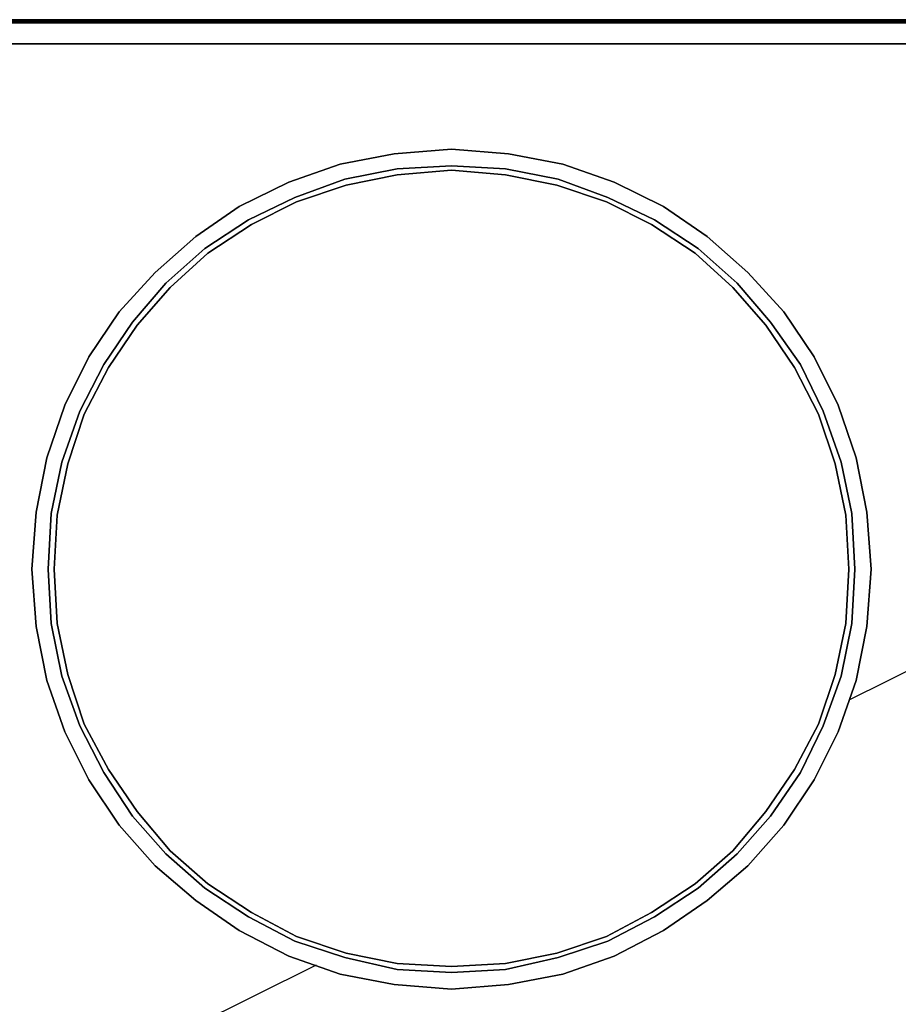
# Model space of a CAD drawing. Units: millimetres. Extents: x 0 to 35.3, y -20.2 to 0.
# Drawn here: x 11.9 to 23.6, y -13.1 to 0 of the extents above; entities that cross this region are included whole.
import ezdxf

# ---------------------------------------------------------------- set-up
doc = ezdxf.new("R2010")
doc.units = ezdxf.units.MM
doc.layers.get('0').update_dxf_attribs({"true_color": 0x5890e1})

msp = doc.modelspace()

# ---------------------------------------------------------------- linework, layer by layer
at = {"color": 175}
for points in [[(35.063, -0.1), (34.963, -0.06), (34.823, -0.04), (0.5, -0.04), (0.36, -0.06), (0.26, -0.1), (0.36, -0.04), (0.24, -0.08), (0.36, -0.02), (0.36, -0.04), (0.5, -0.02), (34.823, -0.02), (34.843, -0.02), (34.963, -0.04), (34.963, -0.02), (34.843, 0), (34.963, -0.02), (34.843, 0)], [(34.843, 0), (0.48, 0), (34.843, 0), (0.48, 0), (34.843, 0)], [(34.963, -0.04), (35.063, -0.1), (34.963, -0.06), (34.823, -0.04), (0.5, -0.04), (0.36, -0.06), (0.26, -0.1), (0.36, -0.04)], [(0.26, -0.1), (0.36, -0.06), (0.5, -0.04), (34.823, -0.04), (34.963, -0.06), (35.063, -0.1)], [(0.48, -0.02), (34.843, -0.02)], [(34.843, -0.02), (0.48, -0.02), (34.843, -0.02)], [(34.823, -0.02), (0.5, -0.02)], [(0.5, -0.02), (34.823, -0.02)], [(35.023, -3.065), (35.023, -0.32), (0.2, -0.32), (0.3, -19.934), (0.2, -0.32), (35.023, -0.32), (35.023, -3.065), (31.98, -4.588)], [(26.533, -7.292), (22.969, -9.055)], [(26.533, -7.292), (22.969, -9.055)], [(15.879, -12.582), (9.231, -15.887)], [(15.879, -12.582), (9.231, -15.887)]]:
    msp.add_lwpolyline(points, dxfattribs=at)
for points in [[(12.295, -5.83), (12.535, -5.129), (12.855, -4.488), (13.257, -3.887), (13.737, -3.365), (14.278, -2.885), (14.858, -2.485), (15.519, -2.164), (16.201, -1.923), (16.921, -1.783), (17.682, -1.723), (18.442, -1.783), (19.164, -1.923), (19.845, -2.164), (20.505, -2.485), (21.086, -2.885), (21.626, -3.365), (22.107, -3.887), (22.508, -4.488), (22.828, -5.129), (23.069, -5.83), (23.209, -6.552), (23.269, -7.312), (23.209, -8.074), (23.069, -8.795), (22.828, -9.477), (22.508, -10.117), (22.107, -10.718), (21.626, -11.259), (21.086, -11.72), (20.505, -12.12), (19.845, -12.462), (19.164, -12.702), (18.442, -12.842), (17.682, -12.902), (16.921, -12.842), (16.201, -12.702), (15.519, -12.462), (14.858, -12.12), (14.278, -11.72), (13.737, -11.259), (13.257, -10.718), (12.855, -10.117), (12.535, -9.477), (12.295, -8.795), (12.155, -8.074), (12.095, -7.312), (12.155, -6.552)], [(16.201, -12.702), (16.921, -12.842), (17.682, -12.902), (18.442, -12.842), (19.164, -12.702), (19.845, -12.462), (20.505, -12.12), (21.086, -11.72), (21.626, -11.259), (22.107, -10.718), (22.508, -10.117), (22.828, -9.477), (23.069, -8.795), (23.209, -8.074), (23.269, -7.312), (23.209, -6.552), (23.069, -5.83), (22.828, -5.129), (22.508, -4.488), (22.107, -3.887), (21.626, -3.365), (21.086, -2.885), (20.505, -2.485), (19.845, -2.164), (19.164, -1.923), (18.442, -1.783), (17.682, -1.723), (16.921, -1.783), (16.201, -1.923), (15.519, -2.164), (14.858, -2.485), (14.278, -2.885), (13.737, -3.365), (13.257, -3.887), (12.855, -4.488), (12.535, -5.129), (12.295, -5.83), (12.155, -6.552), (12.095, -7.312), (12.155, -8.074), (12.295, -8.795), (12.535, -9.477), (12.855, -10.117), (13.257, -10.718), (13.737, -11.259), (14.278, -11.72), (14.858, -12.12), (15.519, -12.462)]]:
    msp.add_lwpolyline(points, close=True, dxfattribs=at)
at = {"color": 215}
for points in [[(13.437, -4.027), (13.878, -3.505), (14.398, -3.045), (14.978, -2.665), (15.599, -2.365), (16.261, -2.123), (16.961, -1.983), (17.682, -1.943), (18.402, -1.983), (19.103, -2.123), (19.765, -2.365), (20.385, -2.665), (20.966, -3.045), (21.486, -3.505), (21.926, -4.027), (22.328, -4.588), (22.628, -5.209), (22.869, -5.89), (23.009, -6.572), (23.049, -7.312), (23.009, -8.034), (22.869, -8.735), (22.628, -9.397), (22.328, -10.017), (21.926, -10.598), (21.486, -11.099), (20.966, -11.56), (20.385, -11.94), (19.765, -12.262), (19.103, -12.482), (18.402, -12.642), (17.682, -12.682), (16.961, -12.642), (16.261, -12.482), (15.599, -12.262), (14.978, -11.94), (14.398, -11.56), (13.878, -11.099), (13.437, -10.598), (13.056, -10.017), (12.735, -9.397), (12.495, -8.735), (12.355, -8.034), (12.315, -7.312), (12.355, -6.572), (12.495, -5.89), (12.735, -5.209), (13.056, -4.588)], [(23.049, -7.312), (23.009, -6.572), (22.869, -5.89), (22.628, -5.209), (22.328, -4.588), (21.926, -4.027), (21.486, -3.505), (20.966, -3.045), (20.385, -2.665), (19.765, -2.365), (19.103, -2.123), (18.402, -1.983), (17.682, -1.943), (16.961, -1.983), (16.261, -2.123), (15.599, -2.365), (14.978, -2.665), (14.398, -3.045), (13.878, -3.505), (13.437, -4.027), (13.056, -4.588), (12.735, -5.209), (12.495, -5.89), (12.355, -6.572), (12.315, -7.312), (12.355, -8.034), (12.495, -8.735), (12.735, -9.397), (13.056, -10.017), (13.437, -10.598), (13.878, -11.099), (14.398, -11.56), (14.978, -11.94), (15.599, -12.262), (16.261, -12.482), (16.961, -12.642), (17.682, -12.682), (18.402, -12.642), (19.103, -12.482), (19.765, -12.262), (20.385, -11.94), (20.966, -11.56), (21.486, -11.099), (21.926, -10.598), (22.328, -10.017), (22.628, -9.397), (22.869, -8.735), (23.009, -8.034)], [(21.866, -10.538), (22.248, -9.977), (22.568, -9.377), (22.788, -8.715), (22.929, -8.034), (22.969, -7.312), (22.929, -6.592), (22.788, -5.91), (22.568, -5.249), (22.248, -4.628), (21.866, -4.067), (21.426, -3.565), (20.926, -3.105), (20.345, -2.725), (19.745, -2.425), (19.083, -2.204), (18.402, -2.063), (17.682, -2.003), (16.961, -2.063), (16.281, -2.204), (15.619, -2.425), (15.018, -2.725), (14.438, -3.105), (13.938, -3.565), (13.497, -4.067), (13.116, -4.628), (12.795, -5.249), (12.575, -5.91), (12.435, -6.592), (12.395, -7.312), (12.435, -8.034), (12.575, -8.715), (12.795, -9.377), (13.116, -9.977), (13.497, -10.538), (13.938, -11.059), (14.438, -11.5), (15.018, -11.88), (15.619, -12.2), (16.281, -12.422), (16.961, -12.562), (17.682, -12.602), (18.402, -12.562), (19.083, -12.422), (19.745, -12.2), (20.345, -11.88), (20.926, -11.5), (21.426, -11.059)], [(22.929, -8.034), (22.788, -8.715), (22.568, -9.377), (22.248, -9.977), (21.866, -10.538), (21.426, -11.059), (20.926, -11.5), (20.345, -11.88), (19.745, -12.2), (19.083, -12.422), (18.402, -12.562), (17.682, -12.602), (16.961, -12.562), (16.281, -12.422), (15.619, -12.2), (15.018, -11.88), (14.438, -11.5), (13.938, -11.059), (13.497, -10.538), (13.116, -9.977), (12.795, -9.377), (12.575, -8.715), (12.435, -8.034), (12.395, -7.312), (12.435, -6.592), (12.575, -5.91), (12.795, -5.249), (13.116, -4.628), (13.497, -4.067), (13.938, -3.565), (14.438, -3.105), (15.018, -2.725), (15.619, -2.425), (16.281, -2.204), (16.961, -2.063), (17.682, -2.003), (18.402, -2.063), (19.083, -2.204), (19.745, -2.425), (20.345, -2.725), (20.926, -3.105), (21.426, -3.565), (21.866, -4.067), (22.248, -4.628), (22.568, -5.249), (22.788, -5.91), (22.929, -6.592), (22.969, -7.312)]]:
    msp.add_lwpolyline(points, close=True, dxfattribs=at)

doc.saveas('drawing.dxf')
